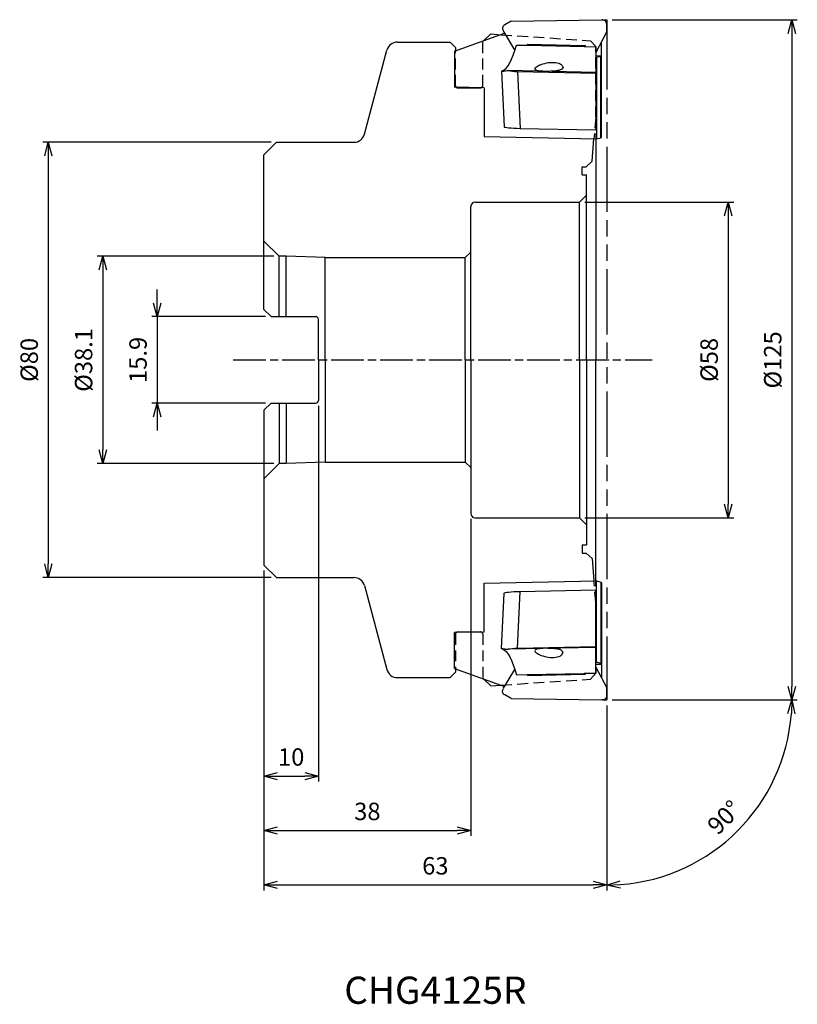
# Model space of a CAD drawing. Extents: x -108 to 35, y -118 to 63.
import ezdxf
from ezdxf.enums import TextEntityAlignment as Align

# ---------------------------------------------------------------- set-up
doc = ezdxf.new("R2010")
doc.units = 0
for name, pattern in [('ACJISTGL', [3, 2, -1]), ('AM_ISO08W050', [18, 12, -1.5, 3, -1.5]), ('AM_ISO08W050X2', [9, 6, -0.75, 1.5, -0.75]), ('AM_ISO09W050', [22.5, 12, -1.5, 3, -1.5, 3, -1.5])]:
    doc.linetypes.add(name, pattern=pattern)
doc.layers.get('0').update_dxf_attribs({"linetype": 'CONTINUOUS'})
doc.layers.get('DEFPOINTS').update_dxf_attribs({"linetype": 'CONTINUOUS'})
for name, color, linetype in [('AM_0', 7, 'CONTINUOUS'), ('AM_11', 3, 'AM_ISO09W050'), ('AM_3', 6, 'ACJISTGL'), ('AM_5', 3, 'CONTINUOUS'), ('AM_6', 2, 'CONTINUOUS'), ('AM_7', 4, 'AM_ISO08W050')]:
    doc.layers.add(name, color=color, linetype=linetype)
doc.styles.add('ASAMI', font='simplex.shx', dxfattribs={"bigfont": 'EXTFONT.SHX'})
doc.styles.get("Standard").update_dxf_attribs({"font": 'simplex.shx', "bigfont": 'EXTFONT.SHX'})
doc.dimstyles.new('AM_JIS', dxfattribs={"dimtxt": 3.2, "dimasz": 2.5, "dimexe": 1, "dimexo": 1, "dimgap": 1.5, "dimtad": 3, "dimdec": 3, "dimtxsty": 'ASAMI', "dimblk": 'OPEN30', "dimcen": 0, "dimclrd": 256, "dimclre": 256, "dimclrt": 2, "dimazin": 3, "dimtp": 0.1, "dimtm": 0.1, "dimtfac": 0.71, "dimtdec": 3, "dimtmove": 0, "dimatfit": 3, "dimtzin": 0})
doc.dimstyles.new('AM_JIS$2', dxfattribs={"dimtxt": 3.2, "dimasz": 2.5, "dimexe": 1, "dimexo": 1, "dimgap": 1.5, "dimtad": 3, "dimdec": 3, "dimtxsty": 'ASAMI', "dimblk": 'OPEN30', "dimcen": 0, "dimclrd": 256, "dimclre": 256, "dimclrt": 2, "dimazin": 3, "dimtp": 0.1, "dimtm": 0.1, "dimtfac": 0.71, "dimtdec": 3, "dimtmove": 0, "dimatfit": 3, "dimtzin": 0})

# ---------------------------------------------------------------- blocks, each defined once
blk = doc.blocks.new('_OPEN30')
at = {"color": 0}
for p, q in [((-1, 0.268), (0, 0)), ((0, 0), (-1, -0.268)), ((0, 0), (-1, 0))]:
    blk.add_line(p, q, dxfattribs=at)
blk = doc.blocks.new('*D5')
at = {"layer": 'AM_5'}
for p, q in [((-61.7, 40), (-103.64, 40)), ((-102.64, 37.5), (-102.64, -37.5)), ((-61.7, -40), (-103.64, -40))]:
    blk.add_line(p, q, dxfattribs=at)
at = {"layer": 'DEFPOINTS', "color": 0}
for p in [(-60.7, 40), (-102.64, -40), (-60.7, -40)]:
    blk.add_point(p, dxfattribs=at)
at = {"layer": 'AM_5', "xscale": 2.5, "yscale": 2.5, "zscale": 2.5}
for p, rotation in [((-102.64, 40), 90), ((-102.64, -40), 270)]:
    blk.add_blockref('_OPEN30', p, dxfattribs=dict(at, rotation=rotation))
at = {"layer": 'AM_5', "color": 2, "insert": (-105.74, 0), "char_height": 3.2, "attachment_point": 5, "rotation": 90, "style": 'ASAMI'}
blk.add_mtext('%%c80', dxfattribs=at)
blk = doc.blocks.new('*D7')
at = {"layer": 'AM_5'}
for p, q in [((-82.64, 10.45), (-82.64, 12.95)), ((-62.7, 7.95), (-83.64, 7.95)), ((-82.64, 7.95), (-82.64, -7.95)), ((-62.7, -7.95), (-83.64, -7.95)), ((-82.64, -10.45), (-82.64, -12.95))]:
    blk.add_line(p, q, dxfattribs=at)
at = {"layer": 'DEFPOINTS', "color": 0}
for p in [(-61.7, 7.95), (-82.64, -7.95), (-61.7, -7.95)]:
    blk.add_point(p, dxfattribs=at)
at = {"layer": 'AM_5', "xscale": 2.5, "yscale": 2.5, "zscale": 2.5}
for p, rotation in [((-82.64, 7.95), 270), ((-82.64, -7.95), 90)]:
    blk.add_blockref('_OPEN30', p, dxfattribs=dict(at, rotation=rotation))
at = {"layer": 'AM_5', "color": 2, "insert": (-85.74, 0), "char_height": 3.2, "attachment_point": 5, "rotation": 90, "style": 'ASAMI'}
blk.add_mtext('15.9', dxfattribs=at)
blk = doc.blocks.new('*D6')
at = {"layer": 'AM_5'}
for p, q in [((-61.2, 19.05), (-93.64, 19.05)), ((-92.64, 16.55), (-92.64, -16.55)), ((-61.2, -19.05), (-93.64, -19.05))]:
    blk.add_line(p, q, dxfattribs=at)
at = {"layer": 'DEFPOINTS', "color": 0}
for p in [(-60.2, 19.05), (-92.64, -19.05), (-60.2, -19.05)]:
    blk.add_point(p, dxfattribs=at)
at = {"layer": 'AM_5', "xscale": 2.5, "yscale": 2.5, "zscale": 2.5}
for p, rotation in [((-92.64, 19.05), 90), ((-92.64, -19.05), 270)]:
    blk.add_blockref('_OPEN30', p, dxfattribs=dict(at, rotation=rotation))
at = {"layer": 'AM_5', "color": 2, "insert": (-95.74, 0), "char_height": 3.2, "attachment_point": 5, "rotation": 90, "style": 'ASAMI'}
blk.add_mtext('%%c38.1', dxfattribs=at)
blk = doc.blocks.new('*D10')
at = {"layer": 'AM_5'}
for p, q in [((-25, -29.2), (-25, -87.5)), ((-63, -38.7), (-63, -87.5)), ((-60.5, -86.5), (-27.5, -86.5))]:
    blk.add_line(p, q, dxfattribs=at)
at = {"layer": 'DEFPOINTS', "color": 0}
for p in [(-25, -28.2), (-63, -37.7), (-25, -86.5)]:
    blk.add_point(p, dxfattribs=at)
at = {"layer": 'AM_5', "xscale": 2.5, "yscale": 2.5, "zscale": 2.5, "rotation": 180}
blk.add_blockref('_OPEN30', (-63, -86.5), dxfattribs=at)
at = {"layer": 'AM_5', "xscale": 2.5, "yscale": 2.5, "zscale": 2.5}
blk.add_blockref('_OPEN30', (-25, -86.5), dxfattribs=at)
at = {"layer": 'AM_5', "color": 2, "insert": (-44, -83.4), "char_height": 3.2, "attachment_point": 5, "style": 'ASAMI'}
blk.add_mtext('38', dxfattribs=at)
blk = doc.blocks.new('*D9')
at = {"layer": 'AM_5'}
for p, q in [((-53, -8.45), (-53, -77.5)), ((-63, -38.7), (-63, -77.5)), ((-60.5, -76.5), (-55.5, -76.5))]:
    blk.add_line(p, q, dxfattribs=at)
at = {"layer": 'DEFPOINTS', "color": 0}
for p in [(-53, -7.45), (-63, -37.7), (-53, -76.5)]:
    blk.add_point(p, dxfattribs=at)
at = {"layer": 'AM_5', "xscale": 2.5, "yscale": 2.5, "zscale": 2.5, "rotation": 180}
blk.add_blockref('_OPEN30', (-63, -76.5), dxfattribs=at)
at = {"layer": 'AM_5', "xscale": 2.5, "yscale": 2.5, "zscale": 2.5}
blk.add_blockref('_OPEN30', (-53, -76.5), dxfattribs=at)
at = {"layer": 'AM_5', "color": 2, "insert": (-58, -73.4), "char_height": 3.2, "attachment_point": 5, "style": 'ASAMI'}
blk.add_mtext('10', dxfattribs=at)
blk = doc.blocks.new('*D8')
at = {"layer": 'AM_5'}
for p, q in [((-63, -38.7), (-63, -97.5)), ((0, -63.5), (0, -97.5)), ((-60.5, -96.5), (-2.5, -96.5))]:
    blk.add_line(p, q, dxfattribs=at)
at = {"layer": 'DEFPOINTS', "color": 0}
for p in [(-63, -37.7), (0, -62.5), (0, -96.5)]:
    blk.add_point(p, dxfattribs=at)
at = {"layer": 'AM_5', "xscale": 2.5, "yscale": 2.5, "zscale": 2.5, "rotation": 180}
blk.add_blockref('_OPEN30', (-63, -96.5), dxfattribs=at)
at = {"layer": 'AM_5', "xscale": 2.5, "yscale": 2.5, "zscale": 2.5}
blk.add_blockref('_OPEN30', (0, -96.5), dxfattribs=at)
at = {"layer": 'AM_5', "color": 2, "insert": (-31.5, -93.4), "char_height": 3.2, "attachment_point": 5, "style": 'ASAMI'}
blk.add_mtext('63', dxfattribs=at)
blk = doc.blocks.new('*D12')
at = {"layer": 'AM_5'}
for p, q in [((1, 62.5), (35.02, 62.5)), ((34.02, 60), (34.02, -60)), ((1, -62.5), (35.02, -62.5))]:
    blk.add_line(p, q, dxfattribs=at)
at = {"layer": 'DEFPOINTS', "color": 0}
for p in [(0, 62.5), (0, -62.5), (34.02, -62.5)]:
    blk.add_point(p, dxfattribs=at)
at = {"layer": 'AM_5', "xscale": 2.5, "yscale": 2.5, "zscale": 2.5}
for p, rotation in [((34.02, 62.5), 90), ((34.02, -62.5), 270)]:
    blk.add_blockref('_OPEN30', p, dxfattribs=dict(at, rotation=rotation))
at = {"layer": 'AM_5', "color": 2, "insert": (30.92, 0), "char_height": 3.2, "attachment_point": 5, "rotation": 90, "style": 'ASAMI'}
blk.add_mtext('%%c125', dxfattribs=at)
blk = doc.blocks.new('*D11')
at = {"layer": 'AM_5'}
for p, q in [((-4, 29), (23.33, 29)), ((22.33, 26.5), (22.33, -26.5)), ((-4, -29), (23.33, -29))]:
    blk.add_line(p, q, dxfattribs=at)
at = {"layer": 'DEFPOINTS', "color": 0}
for p in [(-5, 29), (-5, -29), (22.33, -29)]:
    blk.add_point(p, dxfattribs=at)
at = {"layer": 'AM_5', "xscale": 2.5, "yscale": 2.5, "zscale": 2.5}
for p, rotation in [((22.33, 29), 90), ((22.33, -29), 270)]:
    blk.add_blockref('_OPEN30', p, dxfattribs=dict(at, rotation=rotation))
at = {"layer": 'AM_5', "color": 2, "insert": (19.23, 0), "char_height": 3.2, "attachment_point": 5, "rotation": 90, "style": 'ASAMI'}
blk.add_mtext('%%c58', dxfattribs=at)
blk = doc.blocks.new('*D13')
at = {"layer": 'AM_5'}
for p, q in [((1, -62.5), (35.02, -62.5)), ((0, -63.5), (0, -97.52))]:
    blk.add_line(p, q, dxfattribs=at)
blk.add_arc((0, -62.5), 34.02, 274.211, 355.789, dxfattribs=at)
at = {"layer": 'DEFPOINTS', "color": 0}
for p in [(0, 61.69), (-0.77, -62.5), (0, -62.5), (0, -62.5), (17.01, -91.97)]:
    blk.add_point(p, dxfattribs=at)
at = {"layer": 'AM_5', "xscale": 2.5, "yscale": 2.5, "zscale": 2.5}
for p, rotation in [((34.02, -62.5), 87.89450354543354), ((0, -96.52), 182.1054964545657)]:
    blk.add_blockref('_OPEN30', p, dxfattribs=dict(at, rotation=rotation))
at = {"layer": 'AM_5', "color": 2, "insert": (21.87, -84.37), "char_height": 3.2, "attachment_point": 5, "rotation": 45, "style": 'ASAMI'}
blk.add_mtext('90°', dxfattribs=at)

msp = doc.modelspace()

# ---------------------------------------------------------------- linework, layer by layer
for p, q in [((-17.5872, 62.248), (-18.7598, 61.5786)), ((-17.5872, 62.248), (-0.922, 62.4982)), ((-0.0039, 60.2888), (0, 61.6839)), ((-28.003, 56.7481), (-18.7644, 60.0243)), ((-18.9659, 60.3613), (-16.8899, 56.8888)), ((-1.9945, 56.4668), (-0.0039, 60.2888)), ((-14.5538, 58.006), (-14.6066, 57.8389)), ((-14.5538, 58.006), (-3.9286, 57.7827)), ((-0.9583, 55.9086), (-0.9583, 58.4563)), ((-0.9495, 40.9628), (-0.9495, 58.4733)), ((-28.003, 56.7481), (-28.003, 50.1301)), ((-16.615, 57.864), (-14.6022, 57.8216)), ((-14.6066, 57.8389), (-4.1258, 57.6186)), ((-4.139, 57.6017), (-1.9945, 57.5566)), ((-3.9286, 57.7827), (-4.1258, 57.6186)), ((-4.0323, 57.5994), (-3.9286, 57.7827)), ((-1.9945, 57.5566), (-1.9945, 52.843)), ((-1.9945, 55.9304), (-0.9583, 55.9086)), ((-1.9945, 55.5649), (-1.8676, 55.5622)), ((-1.0911, 55.7896), (-1.8676, 55.5622)), ((-1.8676, 55.5622), (-1.8676, 40.6084)), ((-1.0911, 55.7896), (-0.9583, 55.9086)), ((-1.0911, 40.8358), (-1.0911, 55.7896)), ((-19.3292, 53.056), (-18.8559, 42.8536)), ((-1.9945, 52.843), (-18.129, 53.1822)), ((-16.3868, 52.9773), (-1.9945, 52.6747)), ((-16.3868, 52.9773), (-15.903, 42.5494)), ((-1.9945, 52.843), (-1.9945, 52.6747)), ((-1.9945, 52.6747), (-1.9945, 42.257)), ((-22.503, 50.0145), (-28.003, 50.1301)), ((-22.503, 50.0145), (-22.503, 41.0423)), ((-15.903, 42.5494), (-1.9945, 42.257)), ((-22.503, 41.0423), (-1.8676, 40.6084)), ((-1.8676, 40.6084), (-1.0911, 40.8358)), ((-0.9495, 40.9628), (-1.0911, 40.8358)), ((-22.503, -41.0423), (-1.8676, -40.6084)), ((-22.503, -50.0145), (-22.503, -41.0423)), ((-1.8676, -55.5622), (-1.8676, -40.6084)), ((-1.8676, -40.6084), (-1.0911, -40.8358)), ((-1.0911, -40.8358), (-1.0911, -55.7896)), ((-0.9495, -40.9628), (-1.0911, -40.8358)), ((-0.9495, -40.9628), (-0.9495, -58.4733)), ((-19.3292, -53.056), (-18.8559, -42.8536)), ((-16.3868, -52.9773), (-15.903, -42.5494)), ((-15.903, -42.5494), (-1.9945, -42.257)), ((-1.9945, -52.6747), (-1.9945, -42.257)), ((-22.503, -50.0145), (-28.003, -50.1301)), ((-28.003, -56.7481), (-28.003, -50.1301)), ((-1.9945, -52.843), (-18.129, -53.1822)), ((-16.3868, -52.9773), (-1.9945, -52.6747)), ((-1.9945, -57.5566), (-1.9945, -52.843)), ((-1.9945, -55.5649), (-1.8676, -55.5622)), ((-1.9945, -55.9304), (-0.9583, -55.9086)), ((-1.0911, -55.7896), (-1.8676, -55.5622)), ((-1.0911, -55.7896), (-0.9583, -55.9086)), ((-0.9583, -55.9086), (-0.9583, -58.4563)), ((-28.003, -56.7481), (-18.7644, -60.0243)), ((-18.9659, -60.3613), (-16.8899, -56.8888)), ((-16.615, -57.864), (-14.6022, -57.8216)), ((-14.6066, -57.8389), (-4.1258, -57.6186)), ((-14.5538, -58.006), (-14.6066, -57.8389)), ((-14.5538, -58.006), (-3.9286, -57.7827)), ((-4.139, -57.6017), (-1.9945, -57.5566)), ((-3.9286, -57.7827), (-4.1258, -57.6186)), ((-4.0323, -57.5994), (-3.9286, -57.7827)), ((-1.9945, -56.4668), (-0.0039, -60.2888)), ((-17.5872, -62.248), (-18.7598, -61.5786)), ((-17.5872, -62.248), (-0.922, -62.4982))]:
    msp.add_line(p, q)
for centre, major_axis, ratio, start_param, end_param in [((-18.3754, 60.8786), (-0.2248, 0.7678), 0.96294875, 0.22549327, 1.99118549), ((-0.7727, 61.7025), (-0.2248, 0.7678), 0.96294875, 4.41428344, 6.17997557), ((-19.2557, 68.0525), (0.3153, 14.9967), 0.2580212, 3.24036252, 3.97090546), ((-15.383, 54.3073), (3.9909, 0.2863), 0.32607057, 3.93043425, 4.43481114), ((-14.8517, 42.8572), (4.0042, 0.0025), 0.07950374, 3.14523204, 4.44668881)]:
    msp.add_ellipse(centre, major_axis=major_axis, ratio=ratio, start_param=start_param, end_param=end_param)
at = {"extrusion": (0, 0, -1)}
for centre, major_axis, ratio, start_param, end_param in [((-14.8517, -42.8572), (4.0042, -0.0025), 0.07950374, 3.14523204, 4.44668881), ((-19.2557, -68.0525), (0.3153, -14.9967), 0.2580212, 3.24036252, 3.97090546), ((-15.383, -54.3073), (3.9909, -0.2863), 0.32607057, 3.93043425, 4.43481114), ((-18.3754, -60.8786), (-0.2248, -0.7678), 0.96294875, 0.22549327, 1.99118549), ((-0.7727, -61.7025), (-0.2248, -0.7678), 0.96294875, 4.41428344, 6.17997557)]:
    msp.add_ellipse(centre, major_axis=major_axis, ratio=ratio, start_param=start_param, end_param=end_param, dxfattribs=at)
for points, knots in [([(-14.6022, 57.8216), (-14.6026, 57.8231), (-14.6033, 57.826), (-14.6044, 57.8303), (-14.6055, 57.8346), (-14.6062, 57.8375), (-14.6066, 57.8389)], [0, 0, 0, 0, 0.0044537438, 0.0089089521, 0.0133631917, 0.0178179278, 0.0178179278, 0.0178179278, 0.0178179278]), ([(-4.139, 57.6017), (-4.1379, 57.6031), (-4.1357, 57.6059), (-4.1324, 57.6101), (-4.1291, 57.6143), (-4.1269, 57.6172), (-4.1258, 57.6186)], [0, 0, 0, 0, 0.0053654455, 0.0107302739, 0.0160952725, 0.0214608879, 0.0214608879, 0.0214608879, 0.0214608879]), ([(-13.2217, 53.4702), (-13.1997, 53.5355), (-13.1438, 53.7016), (-12.8784, 53.8962), (-12.5231, 54.1161), (-12.228, 54.238), (-12.0654, 54.3052)], [0, 0, 0, 0, 0.20305634, 0.51634202, 0.94425512, 1.46971431, 1.46971431, 1.46971431, 1.46971431]), ([(-12.0654, 54.3052), (-11.6294, 54.442), (-10.7509, 54.7177), (-9.5028, 54.6965), (-8.4136, 54.4728), (-8.1268, 53.9752), (-8.0217, 53.7928)], [0, 0, 0, 0, 1.35610104, 2.73298762, 3.79004327, 4.40185366, 4.40185366, 4.40185366, 4.40185366]), ([(-19.1879, 53.1208), (-19.2088, 53.1134), (-19.2448, 53.1005), (-19.2881, 53.0811), (-19.3174, 53.0702), (-19.3265, 53.0592), (-19.3292, 53.0559)], [0, 0, 0, 0, 0.066306172, 0.114328021, 0.144130316, 0.15675611, 0.15675611, 0.15675611, 0.15675611]), ([(-19.3292, 53.0559), (-19.3288, 53.0551), (-19.3278, 53.0529), (-19.323, 53.0515), (-19.3166, 53.0505), (-19.3114, 53.0503), (-19.3084, 53.0502)], [0, 0, 0, 0, 0.0027392709, 0.0070204853, 0.013630321, 0.0226678925, 0.0226678925, 0.0226678925, 0.0226678925]), ([(-19.3084, 53.0502), (-19.2651, 53.0537), (-19.1401, 53.0635), (-18.899, 53.0996), (-18.5493, 53.1424), (-18.2803, 53.1679), (-18.129, 53.1822)], [0, 0, 0, 0, 0.1301237, 0.3760882, 0.7310805, 1.18684167, 1.18684167, 1.18684167, 1.18684167]), ([(-11.7558, 53.0481), (-11.9593, 53.0599), (-12.3221, 53.0809), (-12.7673, 53.1629), (-13.1201, 53.2464), (-13.1938, 53.4086), (-13.2217, 53.4702)], [0, 0, 0, 0, 0.6064688, 1.08129251, 1.40022471, 1.5952492, 1.5952492, 1.5952492, 1.5952492]), ([(-8.0217, 53.7928), (-8.0807, 53.6675), (-8.2362, 53.3373), (-8.9423, 53.1753), (-9.787, 53.046), (-10.4542, 53.0344), (-10.8118, 53.0282)], [0, 0, 0, 0, 0.3997836, 1.05319659, 1.97523153, 3.0396551, 3.0396551, 3.0396551, 3.0396551]), ([(-19.3292, -53.0559), (-19.3288, -53.0551), (-19.3278, -53.0529), (-19.323, -53.0515), (-19.3166, -53.0505), (-19.3114, -53.0503), (-19.3084, -53.0502)], [0, 0, 0, 0, 0.0027392709, 0.0070204853, 0.013630321, 0.0226678925, 0.0226678925, 0.0226678925, 0.0226678925]), ([(-19.1879, -53.1208), (-19.2088, -53.1134), (-19.2448, -53.1005), (-19.2881, -53.0811), (-19.3174, -53.0702), (-19.3265, -53.0592), (-19.3292, -53.0559)], [0, 0, 0, 0, 0.066306172, 0.114328021, 0.144130316, 0.15675611, 0.15675611, 0.15675611, 0.15675611]), ([(-19.3084, -53.0502), (-19.2651, -53.0537), (-19.1401, -53.0635), (-18.899, -53.0996), (-18.5493, -53.1424), (-18.2803, -53.1679), (-18.129, -53.1822)], [0, 0, 0, 0, 0.1301237, 0.3760882, 0.7310805, 1.18684167, 1.18684167, 1.18684167, 1.18684167]), ([(-11.7558, -53.0481), (-11.9593, -53.0599), (-12.3221, -53.0809), (-12.7673, -53.1629), (-13.1201, -53.2464), (-13.1938, -53.4086), (-13.2217, -53.4702)], [0, 0, 0, 0, 0.6064688, 1.08129251, 1.40022471, 1.5952492, 1.5952492, 1.5952492, 1.5952492]), ([(-13.2217, -53.4702), (-13.1997, -53.5355), (-13.1438, -53.7016), (-12.8784, -53.8962), (-12.5231, -54.1161), (-12.228, -54.238), (-12.0654, -54.3052)], [0, 0, 0, 0, 0.20305634, 0.51634202, 0.94425512, 1.46971431, 1.46971431, 1.46971431, 1.46971431]), ([(-12.0654, -54.3052), (-11.6294, -54.442), (-10.7509, -54.7177), (-9.5028, -54.6965), (-8.4136, -54.4728), (-8.1268, -53.9752), (-8.0217, -53.7928)], [0, 0, 0, 0, 1.35610104, 2.73298762, 3.79004327, 4.40185366, 4.40185366, 4.40185366, 4.40185366]), ([(-8.0217, -53.7928), (-8.0807, -53.6675), (-8.2362, -53.3373), (-8.9423, -53.1753), (-9.787, -53.046), (-10.4542, -53.0344), (-10.8118, -53.0282)], [0, 0, 0, 0, 0.3997836, 1.05319659, 1.97523153, 3.0396551, 3.0396551, 3.0396551, 3.0396551]), ([(-14.6022, -57.8216), (-14.6026, -57.8231), (-14.6033, -57.826), (-14.6044, -57.8303), (-14.6055, -57.8346), (-14.6062, -57.8375), (-14.6066, -57.8389)], [0, 0, 0, 0, 0.0044537438, 0.0089089521, 0.0133631917, 0.0178179278, 0.0178179278, 0.0178179278, 0.0178179278]), ([(-4.139, -57.6017), (-4.1379, -57.6031), (-4.1357, -57.6059), (-4.1324, -57.6101), (-4.1291, -57.6143), (-4.1269, -57.6172), (-4.1258, -57.6186)], [0, 0, 0, 0, 0.0053654455, 0.0107302739, 0.0160952725, 0.0214608879, 0.0214608879, 0.0214608879, 0.0214608879])]:
    msp.add_open_spline(points, degree=3, knots=knots)
at = {"layer": 'AM_0'}
for p, q in [((-22.6396, 58.65), (-21.3034, 59.8998)), ((-21.3034, 59.8998), (-19.4632, 59.7765)), ((-38.4653, 58.4), (-28.8, 58.4)), ((-28.8, 58.4), (-27.8, 57.4)), ((-44.5331, 41.4824), (-40.3972, 56.9176)), ((-27.8, 57.4), (-27.8, 56.82)), ((-27.4, 50), (-23.2, 50)), ((-60.7, 40), (-63, 37.7)), ((-60.7, 40), (-46.4649, 40)), ((-2.709, 36.4962), (-2.3483, 40.6185)), ((-2, 40.6112), (-2, 0)), ((-63, 9.25), (-63, 37.7)), ((-2.709, 36.4962), (-3.7961, 35.5)), ((-4.5, 34), (-4.5, 35.5)), ((-4.5, 35.5), (-3.7961, 35.5)), ((-4.5, 34), (-3.7, 34)), ((-3.7, 0), (-3.7, 34)), ((-24.2, 29), (-5, 29)), ((-5, 29), (-3.7, 30.3)), ((-5, 0), (-5, 29)), ((-25, 0), (-25, 28.2)), ((-63, 21.85), (-60.2, 19.05)), ((-60.2, 7.95), (-60.2, 19.05)), ((-58.9, 19.05), (-60.2, 19.05)), ((-51.74, 18.8), (-58.9, 19.05)), ((-58.9, 7.95), (-58.9, 19.05)), ((-51.74, 0), (-51.74, 18.9)), ((-51.74, 18.8), (-26, 18.8)), ((-26, 18.8), (-25, 19.8)), ((-26, 0), (-26, 18.8)), ((-61.7, 7.95), (-63, 9.25)), ((-61.7, 7.95), (-53.5, 7.95)), ((-53, 0), (-53, 7.45)), ((-53, 0), (-53, -7.45)), ((-51.74, 0), (-51.74, -18.8)), ((-26, 0), (-26, -18.8)), ((-25, 0), (-25, -28.2)), ((-5, 0), (-5, -29)), ((-3.7, 0), (-3.7, -34)), ((-2, -40.6112), (-2, 0)), ((-61.7, -7.95), (-63, -9.25)), ((-61.7, -7.95), (-53.5, -7.95)), ((-60.2, -7.95), (-60.2, -19.05)), ((-58.9, -7.95), (-58.9, -19.05)), ((-63, -9.25), (-63, -37.7)), ((-63, -21.85), (-60.2, -19.05)), ((-58.9, -19.05), (-60.2, -19.05)), ((-51.74, -18.8), (-58.9, -19.05)), ((-51.74, -18.8), (-26, -18.8)), ((-26, -18.8), (-25, -19.8)), ((-24.2, -29), (-5, -29)), ((-5, -29), (-3.7, -30.3)), ((-4.5, -34), (-3.7, -34)), ((-4.5, -34), (-4.5, -35.5)), ((-4.5, -35.5), (-3.7961, -35.5)), ((-2.709, -36.4962), (-3.7961, -35.5)), ((-60.7, -40), (-63, -37.7)), ((-2.709, -36.4962), (-2.3483, -40.6185)), ((-60.7, -40), (-46.4649, -40)), ((-44.5331, -41.4824), (-40.3972, -56.9176)), ((-27.4, -50), (-23.2, -50)), ((-28.8, -58.4), (-27.8, -57.4)), ((-38.4653, -58.4), (-28.8, -58.4)), ((-22.6396, -58.65), (-21.3034, -59.8998)), ((-21.3034, -59.8998), (-19.4632, -59.7765)), ((0, -61.6839), (-0.0039, -60.2888))]:
    msp.add_line(p, q, dxfattribs=at)
for centre, radius, start, end in [((-38.4653, 56.4), 2, 90, 165), ((-27.4, 50.4), 0.4, 223.720484, 270), ((-23.2, 50.4), 0.4, 270, 290.843246), ((-46.4649, 42), 2, 270, 345), ((-24.2, 28.2), 0.8, 90, 180), ((-53.5, 7.45), 0.5, 0, 90), ((-53.5, -7.45), 0.5, 270, 0), ((-24.2, -28.2), 0.8, 180, 270), ((-46.4649, -42), 2, 15, 90), ((-27.4, -50.4), 0.4, 90, 136.279516), ((-23.2, -50.4), 0.4, 69.156754, 90), ((-38.4653, -56.4), 2, 195, 270)]:
    msp.add_arc(centre, radius, start, end, dxfattribs=at)
at = {"layer": 'AM_11'}
for p, q in [((-0.7727, 62.5), (0, 62.5)), ((0, 62.5), (0, 61.684)), ((0, 61.6885), (0, -62.5)), ((-0.7727, -62.5), (0, -62.5))]:
    msp.add_line(p, q, dxfattribs=at)
at = {"layer": 'AM_3'}
for p, q in [((-19.4632, 59.7765), (-2.9978, 58.6732)), ((-22.6396, 58.65), (-22.8, 58.5001)), ((-22.8, 50.4), (-22.8, 58.5001)), ((-2, 57.6064), (-2.9978, 58.6732)), ((-27.8, 50.4), (-27.8, 56.82)), ((-2, 44.6), (-2, 57.6064)), ((-2, 44.6), (-2.3483, 40.6185)), ((-2, 44.6), (-2, 40.6112)), ((-2, -44.6), (-2.3483, -40.6185)), ((-2, -44.6), (-2, -40.6112)), ((-2, -44.6), (-2, -57.6064)), ((-27.8, -50.4), (-27.8, -57.4)), ((-22.8, -50.4), (-22.8, -58.5001)), ((-2, -57.6064), (-2.9978, -58.6732)), ((-22.8, -58.5001), (-22.6396, -58.65)), ((-19.4632, -59.7765), (-2.9978, -58.6732))]:
    msp.add_line(p, q, dxfattribs=at)
for centre, start, end in [((-27.4, 50.4), 180, 223.720484), ((-23.2, 50.4), 290.843246, 360), ((-27.4, -50.4), 136.279516, 180), ((-23.2, -50.4), 0, 69.156754)]:
    msp.add_arc(centre, 0.4, start, end, dxfattribs=at)
at = {"layer": 'AM_7', "linetype": 'AM_ISO08W050X2'}
msp.add_line((-68.638, 0), (8.3288, 0), dxfattribs=at)

# ---------------------------------------------------------------- texts
at = {"layer": 'AM_6'}
msp.add_text('CHG4125R', height=5, dxfattribs=at).set_placement((-31.5, -116.5002), align=Align.MIDDLE)

# ---------------------------------------------------------------- dimensions: what is measured, and where the dimension line sits
at = {"layer": 'AM_5'}
dim = msp.add_angular_dim_2l(base=(17.0116, -91.965), line1=((-0.7727, -62.5), (0, -62.5)), line2=((0, 61.6885), (0, -62.5)), dimstyle='AM_JIS$2', override={"dimadec": 3}, dxfattribs=at)
dim.commit()
dim.dimension.update_dxf_attribs({"geometry": '*D13', "text_midpoint": (21.866, -84.366)})
for base, p1, p2, picture, middle in [((34.0233, -62.5), (0, 62.5), (0, -62.5), '*D12', (30.9233, 0)), ((-102.638, -40), (-60.7, 40), (-60.7, -40), '*D5', (-105.738, 0)), ((22.3288, -29), (-5, 29), (-5, -29), '*D11', (19.2288, 0)), ((-92.638, -19.05), (-60.2, 19.05), (-60.2, -19.05), '*D6', (-95.738, 0))]:
    dim = msp.add_linear_dim(base=base, p1=p1, p2=p2, angle=90, text='%%c<>', dimstyle='AM_JIS', dxfattribs=at)
    dim.commit()
    dim.dimension.update_dxf_attribs({"geometry": picture, "text_midpoint": middle})
dim = msp.add_linear_dim(base=(-82.638, -7.95), p1=(-61.7, 7.95), p2=(-61.7, -7.95), angle=90, dimstyle='AM_JIS', dxfattribs=at)
dim.commit()
dim.dimension.update_dxf_attribs({"geometry": '*D7', "text_midpoint": (-82.638, 0), "dimtype": 160})
for base, p2, picture, middle in [((-53, -76.5002), (-53, -7.45), '*D9', (-58, -73.4002)), ((-25, -86.5002), (-25, -28.2), '*D10', (-44, -83.4002)), ((0, -96.5002), (0, -62.5), '*D8', (-31.5, -93.4002))]:
    dim = msp.add_linear_dim(base=base, p1=(-63, -37.7), p2=p2, dimstyle='AM_JIS', dxfattribs=at)
    dim.commit()
    dim.dimension.update_dxf_attribs({"geometry": picture, "text_midpoint": middle})

doc.saveas('drawing.dxf')
